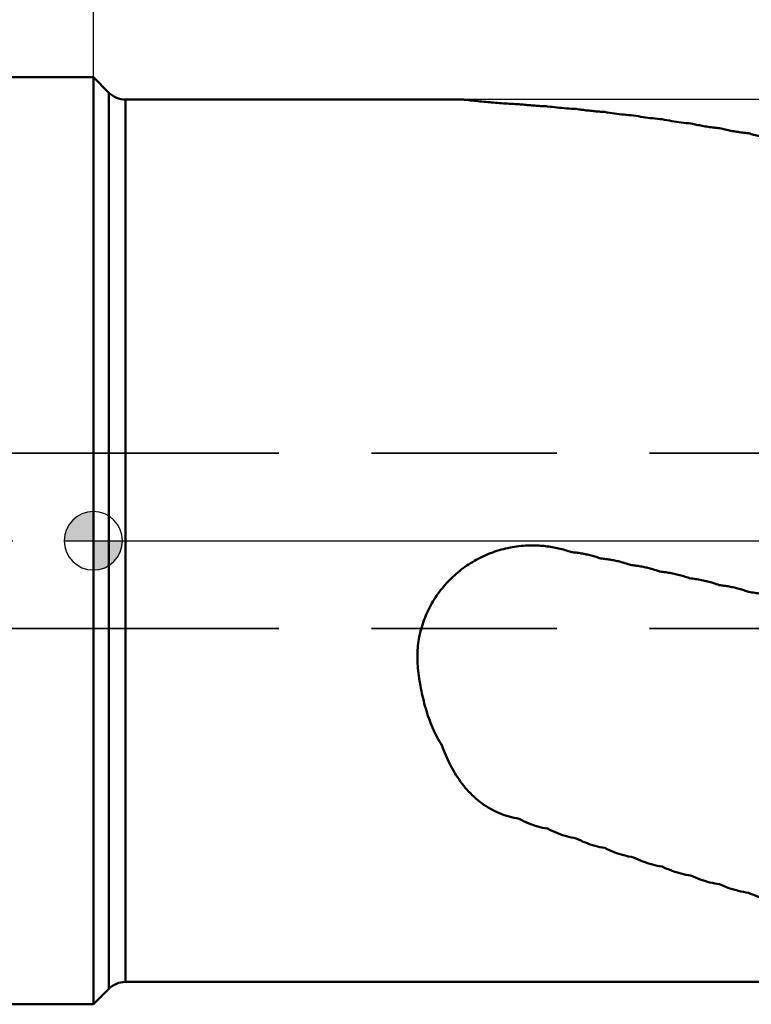
# Model space of a CAD drawing. Units: millimetres. Extents: x -211 to 93, y -29 to 75.
# Drawn here: x -3 to 23, y -16 to 18 of the extents above; entities that cross this region are included whole.
import ezdxf

# ---------------------------------------------------------------- set-up
doc = ezdxf.new("R2010")
doc.units = ezdxf.units.MM
doc.header["$PDMODE"] = 98
doc.header["$PDSIZE"] = -20
doc.linetypes.add('CENTER', pattern=[50.8, 31.75, -6.35, 6.35, -6.35])
doc.linetypes.add('HIDDEN', pattern=[9.525, 6.35, -3.175])
for name, color, linetype, lineweight in [('1', 4, 'Continuous', 50), ('2', 7, 'Continuous', 25), ('3', 1, 'HIDDEN', 35), ('4', 2, 'CENTER', 25), ('nocut', 7, 'Continuous', 25), ('sk1', 4, 'Continuous', 50), ('sk2', 7, 'Continuous', 25), ('sk3', 1, 'HIDDEN', 35), ('sk4', 2, 'CENTER', 25)]:
    doc.layers.add(name, color=color, linetype=linetype, lineweight=lineweight)
doc.styles.add('simplex', font='txt.shx', dxfattribs={"height": 3.5})
doc.dimstyles.new('\\M+18352\\M+18373\\M+1815B - ISO-25', dxfattribs={"dimscale": 0, "dimtxt": 3.5, "dimasz": 3.5, "dimexe": 1.5, "dimexo": 0, "dimgap": 2.3, "dimtad": 1, "dimdsep": 46, "dimtxsty": 'simplex', "dimcen": 0.09, "dimclrd": 256, "dimclre": 256, "dimclrt": 256, "dimadec": 0, "dimazin": 0, "dimtfac": 1, "dimtofl": 0, "dimtmove": 0, "dimatfit": 3, "dimfxl": 1, "dimtolj": 1, "dimlwd": -1, "dimlwe": -1, "dimarcsym": 0})

# ---------------------------------------------------------------- blocks, each defined once
blk = doc.blocks.new('zero block')
h = blk.add_hatch(color=7)
h.paths.add_polyline_path([(0, 1, 0.414214), (-1, 0), (0, 0)])
h.paths.add_polyline_path([(1, 0), (0, 0), (0, -1, 0.414214)])
at = {"color": 7, "ltscale": 0.2}
for p, q in [((0, -1), (0, 1)), ((-1, 0), (1, 0))]:
    blk.add_line(p, q, dxfattribs=at)
for start, end in [(90, 180), (0, 90), (180, 270), (270, 0)]:
    blk.add_arc((0, 0), 1, start, end, dxfattribs=at)
blk = doc.blocks.new('*D5')
at = {"layer": '2'}
for p, q in [((0, 15.875), (0, 47.105)), ((50.038, 14.929), (50.038, 47.105)), ((46.538, 45.605), (3.5, 45.605))]:
    blk.add_line(p, q, dxfattribs=at)
for points in [[(3.5, 46.189), (3.5, 45.022), (0, 45.605)], [(46.538, 45.022), (46.538, 46.189), (50.038, 45.605)]]:
    blk.add_solid(points, dxfattribs=at)
at = {"layer": 'DEFPOINTS', "color": 0}
for p in [(0, 45.605), (0, 15.875), (50.038, 14.929)]:
    blk.add_point(p, dxfattribs=at)
at = {"layer": '2', "insert": (25.571, 49.655), "char_height": 3.5, "attachment_point": 5, "style": 'simplex'}
blk.add_mtext('\\A1;50.04 [1.970"]', dxfattribs=at)
blk = doc.blocks.new('*D6')
at = {"layer": 'DEFPOINTS', "color": 0}
for p in [(-178.562, 55.605), (50.038, 14.929), (-178.562, 14.64)]:
    blk.add_point(p, dxfattribs=at)
at = {"layer": 'sk2'}
for p, q in [((-178.562, 14.64), (-178.562, 57.105)), ((50.038, 14.929), (50.038, 57.105)), ((46.538, 55.605), (-175.062, 55.605))]:
    blk.add_line(p, q, dxfattribs=at)
for points in [[(-175.062, 56.189), (-175.062, 55.022), (-178.562, 55.605)], [(46.538, 55.022), (46.538, 56.189), (50.038, 55.605)]]:
    blk.add_solid(points, dxfattribs=at)
at = {"layer": 'sk2', "insert": (-63.324, 59.655), "char_height": 3.5, "attachment_point": 5, "style": 'simplex'}
blk.add_mtext('\\A1;228.6 [9.000"]', dxfattribs=at)
blk = doc.blocks.new('*D7')
at = {"layer": '2'}
for p, q in [((40.038, 15.875), (40.038, 37.105)), ((50.038, 14.929), (50.038, 37.105)), ((36.538, 35.605), (-44.896, 35.605)), ((53.538, 35.605), (57.038, 35.605))]:
    blk.add_line(p, q, dxfattribs=at)
for points in [[(36.538, 36.189), (36.538, 35.022), (40.038, 35.605)], [(53.538, 36.189), (53.538, 35.022), (50.038, 35.605)]]:
    blk.add_solid(points, dxfattribs=at)
at = {"layer": 'DEFPOINTS', "color": 0}
for p in [(40.038, 35.605), (40.038, 15.875), (50.038, 14.929)]:
    blk.add_point(p, dxfattribs=at)
at = {"layer": '2', "insert": (-21.887, 39.655), "char_height": 3.5, "attachment_point": 5, "style": 'simplex'}
blk.add_mtext('\\A1;10 [.394"](MAX)', dxfattribs=at)

msp = doc.modelspace()

# ---------------------------------------------------------------- linework, layer by layer
at = {"layer": '1'}
for p, q in [((0, -15.875), (0, 15.875)), ((0, 15.875), (0.53098772, 15.34401228)), ((0.53098772, -15.34401228), (0.53098772, 15.34400493)), ((12.65552122, 15.1096977), (1.09667315, 15.1096977)), ((1.09667315, 15.10969047), (1.09667315, -15.1096977)), ((42.11038428, -15.1096977), (1.09667315, -15.1096977)), ((0.53098772, -15.34401228), (0, -15.875))]:
    msp.add_line(p, q, dxfattribs=at)
for points in [[(14.57964076, 14.95256887, -0.0039275151), (14.31157349, 14.96367677, -0.0041438452), (14.04371657, 14.9791104, -0.0039484692), (13.77615167, 14.99896033, -0.0032039137), (13.50889646, 15.02263573, -0.0020457488), (13.24190744, 15.04917903, -0.0005279101), (12.97506617, 15.07710809, 0.0015564194), (12.70816839, 15.10450824, 0.0016938598), (12.65552122, 15.1096977, 0.0016938598)], [(15.56050438, 14.8774663, -0.0037614023), (15.36393278, 14.88666889, -0.0038563953), (15.16752245, 14.89886583, -0.0036579594), (14.97131965, 14.91403353, -0.0033933611), (14.77534776, 14.93195713, -0.0034823019), (14.57964076, 14.95256887)], [(16.5415888, 14.7886625, -0.0071687966), (16.21376528, 14.80887114, -0.0071818136), (15.88664211, 14.83848013, -0.0071704903), (15.56050438, 14.8774663)], [(17.52293038, 14.68588574, -0.0050350595), (17.32592199, 14.69857133, -0.0050908841), (17.12920713, 14.71524429, -0.0049814982), (16.93286996, 14.73588808, -0.0048328673), (16.73697308, 14.76037645, -0.0048800588), (16.5415888, 14.7886625)], [(18.50456394, 14.56891481, -0.0093448079), (18.17598507, 14.59564076, -0.0093736723), (17.84861205, 14.63464843, -0.0093484981), (17.52293038, 14.68588574)], [(19.48652269, 14.43757951, -0.0103973043), (19.15749269, 14.46769878, -0.0104370467), (18.82997249, 14.5115015, -0.0104021803), (18.50456394, 14.56891481)], [(20.46883812, 14.29176061, -0.011420779), (20.13931124, 14.32534691, -0.0114735645), (19.81163038, 14.37398567, -0.0114274826), (19.48652269, 14.43757951)], [(21.45153998, 14.1313896, -0.0074422383), (21.25326712, 14.15170061, -0.007441527), (21.05567738, 14.17790431, -0.0074720778), (20.8589579, 14.20998691, -0.0075065981), (20.66328488, 14.24794953, -0.0074834207), (20.46883812, 14.29176061)], [(22.43465621, 13.95644798, -0.0080043781), (22.23599504, 13.97876033, -0.00799544), (22.03813868, 14.0074178, -0.0080509864), (21.84130447, 14.04240484, -0.008116124), (21.64570131, 14.08374052, -0.0080792145), (21.45153998, 14.1313896)], [(23.41821297, 13.76696639, -0.0085480405), (23.21913914, 13.79130269, -0.0085335887), (23.02100028, 13.82242517, -0.0086089115), (22.82404521, 13.8603151, -0.00869841), (22.62851645, 13.90500321, -0.008649859), (22.43465621, 13.95644798)], [(11.11863179, -4.36370452, -0.0213081028), (11.09830491, -4.05639726, -0.0218193926), (11.10450368, -3.74834996, -0.0217249376), (11.13760805, -3.44201066, -0.0211002351), (11.19678025, -3.13963396, -0.020704503), (11.2809748, -2.84324174, -0.0204880818), (11.38926193, -2.55477863, -0.0202111982), (11.52064965, -2.27607497, -0.0199952113), (11.67399209, -2.00881852, -0.019804648), (11.84809219, -1.754596, -0.0196811876), (12.04170754, -1.5148978, -0.0195715408), (12.25351494, -1.29111521, -0.0194821118), (12.48213958, -1.08454046, -0.0194354318), (12.72613315, -0.8963651, -0.0193890674), (12.98398136, -0.72767586, -0.0193004862), (13.25339941, -0.57980414, -0.0193270477), (13.53415098, -0.45284121, -0.0193137247), (13.82386443, -0.34793164, -0.0193056566), (14.12080923, -0.26568457, -0.0192864763), (14.42320592, -0.20657085, -0.0193130827), (14.72926646, -0.17094718, -0.0192620015), (15.038, -0.15899974)], [(15.038, -0.15899974, -0.0141116663), (15.26428769, -0.16541767, -0.0141882633), (15.48987445, -0.184627, -0.0142108004), (15.71470273, -0.21671078, -0.0141710044), (15.93664919, -0.2613541, -0.0142015449), (16.15572361, -0.31851814, -0.0140800582), (16.37054218, -0.38775712)], [(16.37054218, -0.38775712, -0.0107968435), (16.54270822, -0.40588152, -0.0108317501), (16.71394086, -0.43143515, -0.0108215014), (16.88390505, -0.46437788, -0.0108215833), (17.05228105, -0.50464264, -0.010833554), (17.2187636, -0.55216206, -0.0107996725), (17.38303435, -0.60683719)], [(17.38303435, -0.60683719, -0.0108779517), (17.55661082, -0.62567711, -0.0109668365), (17.72992695, -0.65219184, -0.0108342617), (17.90050974, -0.68595667)], [(17.90050974, -0.68595667, -0.0099152656), (18.05526347, -0.72333958, -0.0099502136), (18.2084234, -0.76684291, -0.0099224347), (18.35973319, -0.81639926)], [(18.3958311, -0.82921541, -0.0110344645), (18.57201471, -0.8489579, -0.0110808348), (18.74717131, -0.87647423, -0.0110368429), (18.92093763, -0.91170952)], [(18.92093763, -0.91170952, -0.0097500685), (19.07315386, -0.94924129, -0.0097833274), (19.22380067, -0.99269242, -0.0097573408), (19.37263425, -1.04199797)], [(19.40890277, -1.05500048, -0.0121636274), (19.60354697, -1.07791497, -0.0122241865), (19.79686734, -1.11029376, -0.0122260965), (19.98837291, -1.15208848, -0.0122101637), (20.17761265, -1.20318931, -0.0121704169), (20.36413827, -1.26345259)], [(20.42221772, -1.28429632, -0.0129347152), (20.62919594, -1.30968231, -0.013002486), (20.83460265, -1.34576716, -0.0129977303), (21.03784968, -1.3924821, -0.0129724251), (21.23841366, -1.44969227, -0.0129186466), (21.43574222, -1.51720141)], [(21.43574222, -1.51720141, -0.0108013434), (21.60842214, -1.53821127, -0.0108437716), (21.78004673, -1.56667557, -0.0108305657), (21.95027496, -1.60255274, -0.0108121771), (22.11878772, -1.6457605, -0.0108094976), (22.28527969, -1.69621322, -0.0107843504), (22.44944047, -1.75380798)], [(22.44944047, -1.75380798, -0.0129479863), (22.65663922, -1.78066267, -0.013019006), (22.8621877, -1.81823814, -0.013006536), (23.06549623, -1.8664598, -0.0129735412), (23.26604256, -1.92518154, -0.0129227578), (23.46327448, -1.9942012)], [(11.94240242, -7.01998367, -0.0180063245), (11.76903801, -6.71543495, -0.0187597601), (11.61860323, -6.39891136, -0.0164197145), (11.49087187, -6.07253996, -0.0143931771), (11.38333869, -5.73893006, -0.0130136894), (11.29424792, -5.39994099, -0.0111446845), (11.2216743, -5.05703776, -0.00967615), (11.16325814, -4.71139094, -0.0102415885), (11.11863179, -4.36370452)], [(14.57964076, -9.51928404, -0.0292083554), (14.24060351, -9.44449778, -0.0300649609), (13.91261501, -9.33012345, -0.029671727), (13.60063729, -9.1774173, -0.0289464283), (13.30869849, -8.98921045, -0.0278396898), (13.03994628, -8.76914554, -0.0258740714), (12.79635873, -8.52148664, -0.0237612603), (12.57850358, -8.25085634, -0.0215305909), (12.38603809, -7.96164461, -0.0182327654), (12.21719314, -7.65801773, -0.0161885911), (12.06919743, -7.34353644, -0.0170186787), (11.94240242, -7.01998367)], [(15.56050438, -9.85825411, -0.0286696087), (15.22123882, -9.7837124, -0.0295148733), (14.89272006, -9.67021629, -0.0287268385), (14.57964076, -9.51928404)], [(16.5415888, -10.19253253, -0.0279898134), (16.20271256, -10.11859609, -0.0287611164), (15.87419986, -10.00667963, -0.0280127499), (15.56050438, -9.85825411)], [(17.52293038, -10.52129219, -0.0272673662), (17.18446664, -10.44819889, -0.0279834353), (16.85594388, -10.3381593, -0.0272971927), (16.5415888, -10.19253253)], [(18.50456394, -10.84372352, -0.02652984), (18.16652812, -10.77171003, -0.0271749779), (17.83798749, -10.66379984, -0.0265317854), (17.52293038, -10.52129219)], [(19.48652269, -11.1590382, -0.0257515536), (19.14892877, -11.08834622, -0.0263611781), (18.82035219, -10.9828643, -0.0257966872), (18.50456394, -10.84372352)], [(20.46883812, -11.46647266, -0.0249601142), (20.13169581, -11.39731503, -0.0255081287), (19.80307955, -11.2944846, -0.0249866461), (19.48652269, -11.1590382)], [(21.45153998, -11.7652911, -0.0241411345), (21.11485536, -11.69788648, -0.0246369612), (20.78618708, -11.59796131, -0.0241671229), (20.46883812, -11.46647266)], [(22.43465621, -12.0547882, -0.0232995534), (22.09843073, -11.98934846, -0.0237494385), (21.76969936, -11.89256782, -0.0233350296), (21.45153998, -11.7652911)], [(23.41821297, -12.33429155, -0.0224289572), (23.08244794, -12.27099686, -0.0228274965), (22.75364647, -12.17757474, -0.0224552741), (22.43465621, -12.0547882)]]:
    msp.add_lwpolyline(points, format="xyb", dxfattribs=at)
for points in [[(18.35973319, -0.81639926), (18.37778214, -0.82280734), (18.3958311, -0.82921541)], [(19.37263425, -1.04199797), (19.39076851, -1.04849922), (19.40890277, -1.05500048)], [(20.36413827, -1.26345259), (20.39317799, -1.27387445), (20.42221772, -1.28429632)]]:
    msp.add_lwpolyline(points, dxfattribs=at)
for centre, start, end in [((1.09667315, 15.9096977), 225, 270), ((1.09667315, -15.9096977), 90, 135)]:
    msp.add_arc(centre, 0.8, start, end, dxfattribs=at)
at = {"layer": '3'}
for p, q in [((0, 3), (32.038, 3)), ((0, -3), (32.038, -3))]:
    msp.add_line(p, q, dxfattribs=at)
at = {"layer": '4'}
msp.add_line((0, 0), (55.81576268, 0), dxfattribs=at)
at = {"layer": 'nocut', "linetype": 'Continuous'}
for p, q in [((0, 0), (0, 15.875)), ((0, 15.875), (0.53098772, 15.34401228)), ((42.11038428, 15.1096977), (1.09667315, 15.1096977))]:
    msp.add_line(p, q, dxfattribs=at)
at = {"layer": 'nocut'}
msp.add_line((0, 0), (49.25513886, 0), dxfattribs=at)
at = {"layer": 'nocut', "linetype": 'Continuous'}
msp.add_arc((1.09667315, 15.9096977), 0.8, 225, 270, dxfattribs=at)
at = {"layer": 'sk1'}
for p, q in [((-173.562, 15.875), (0, 15.875)), ((-173.562, -15.875), (0, -15.875))]:
    msp.add_line(p, q, dxfattribs=at)
at = {"layer": 'sk3'}
for p, q in [((-177.562, 3), (0, 3)), ((-177.562, -3), (0, -3))]:
    msp.add_line(p, q, dxfattribs=at)
at = {"layer": 'sk4'}
msp.add_line((-186.90737558, 0), (0, 0), dxfattribs=at)

# ---------------------------------------------------------------- block references
msp.add_blockref('zero block', (0, 0))

# ---------------------------------------------------------------- dimensions: what is measured, and where the dimension line sits
at = {"layer": '2'}
dim = msp.add_linear_dim(base=(0, 45.60535023), p1=(50.038, 14.9288118), p2=(0, 15.875), angle=180, dimstyle='\\M+18352\\M+18373\\M+1815B - ISO-25', override={"dimscale": 1, "dimdec": 2}, dxfattribs=at)
dim.commit()
dim.dimension.update_dxf_attribs({"geometry": '*D5', "text_midpoint": (25.57078952, 45.60535023), "dimtype": 160})
dim = msp.add_linear_dim(base=(40.038, 35.6053502285), p1=(50.038, 14.9288118015), p2=(40.038, 15.875), angle=180, text='<>(MAX)', dimstyle='\\M+18352\\M+18373\\M+1815B - ISO-25', override={"dimscale": 1, "dimdec": 8}, dxfattribs=at)
dim.commit()
dim.dimension.update_dxf_attribs({"geometry": '*D7', "text_midpoint": (-21.8872964624, 35.6053502285), "dimtype": 160})
at = {"layer": 'sk2'}
dim = msp.add_linear_dim(base=(-178.562, 55.6053502285), p1=(50.038, 14.9288118015), p2=(-178.562, 14.6399966154), angle=180, dimstyle='\\M+18352\\M+18373\\M+1815B - ISO-25', override={"dimscale": 1, "dimdec": 8}, dxfattribs=at)
dim.commit()
dim.dimension.update_dxf_attribs({"geometry": '*D6', "text_midpoint": (-63.3239558604, 55.6053502285), "dimtype": 160})

doc.saveas('drawing.dxf')
